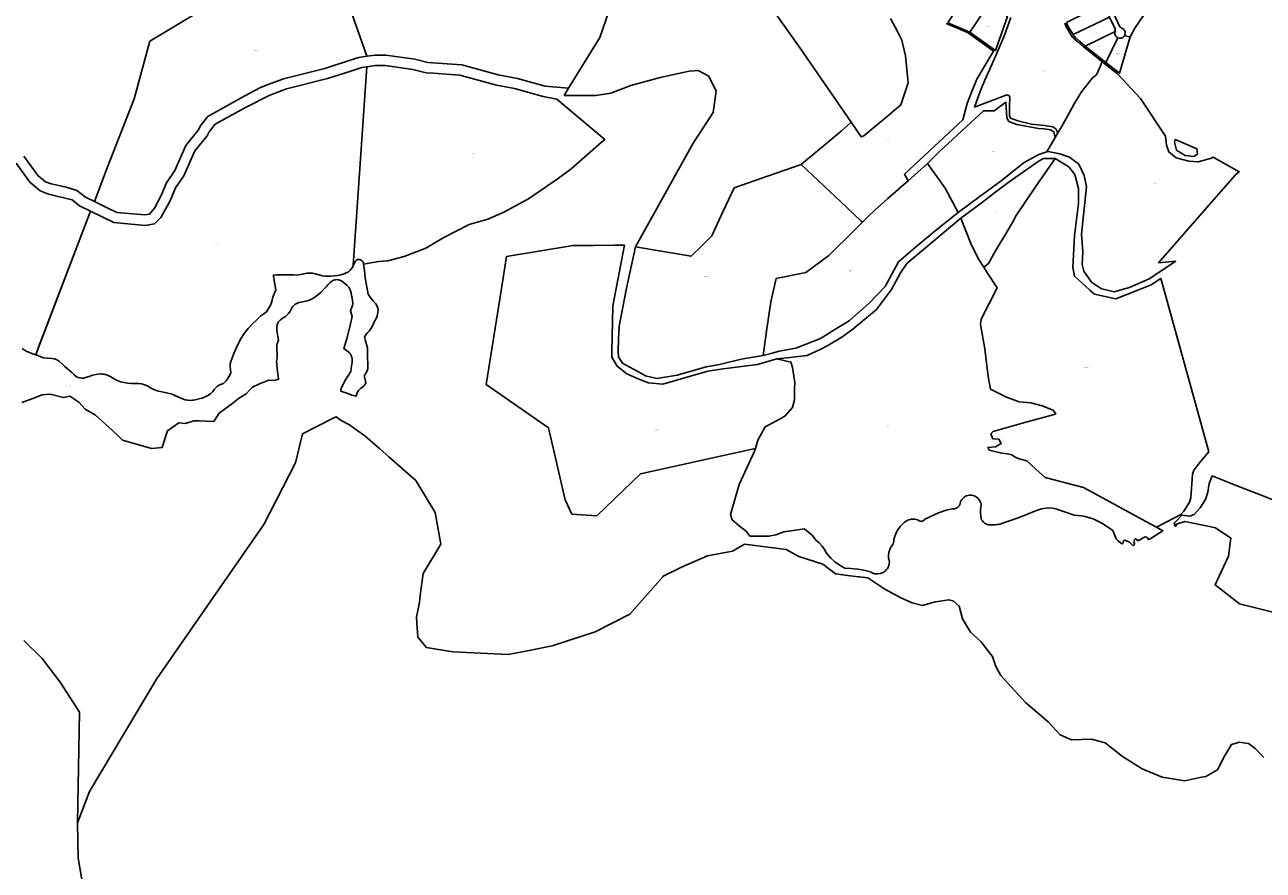
# Model space of a CAD drawing. Units: metres. Extents: x 462997 to 500160, y 9960150 to 9996225.
# Drawn here: x 486163 to 487583, y 9972546 to 9973516 of the extents above; entities that cross this region are included whole.
import ezdxf
from ezdxf.enums import TextEntityAlignment as Align

# ---------------------------------------------------------------- set-up
doc = ezdxf.new("R2010")
doc.units = ezdxf.units.M
doc.header["$MEASUREMENT"] = 0
doc.layers.add('CLAVE_ELOY_ALFARO', color=7, linetype='Continuous')
doc.layers.add('LOTE_ELOY_ALFARO', color=5, linetype='Continuous')
doc.styles.add('Arial', font='arial.ttf')

msp = doc.modelspace()

# ---------------------------------------------------------------- linework, layer by layer
at = {"layer": 'LOTE_ELOY_ALFARO'}
for points in [[(486496.3831, 9973610.9447), (486306.5847, 9973496.7853), (486288.4949, 9973430.7055), (486257.4251, 9973351.5859), (486243.2153, 9973312.8861), (486232.7653, 9973317.9761), (486222.8853, 9973325.7361), (486210.6555, 9973329.4261), (486193.2357, 9973333.1761), (486186.9957, 9973335.5161), (486178.1559, 9973342.9561), (486162.1259, 9973364.8959)], [(486509.7431, 9973609.4547), (486555.4299, 9973479.5653), (486545.9901, 9973478.2353), (486537.1401, 9973475.3153), (486507.1503, 9973465.4153), (486459.8207, 9973453.5553), (486439.0509, 9973445.9655), (486432.5309, 9973443.3755), (486411.1411, 9973431.9055), (486373.0315, 9973410.4257), (486364.3415, 9973399.2157), (486362.3415, 9973395.0557), (486347.8217, 9973377.3257), (486335.0917, 9973348.5159), (486325.4619, 9973334.3459), (486319.0519, 9973318.9761), (486311.9719, 9973305.3961), (486306.0721, 9973298.3861), (486300.8421, 9973297.6161), (486268.6523, 9973300.4761), (486255.1625, 9973307.0561), (486243.2153, 9973312.8861), (486257.4251, 9973351.5859), (486288.4949, 9973430.7055), (486306.5847, 9973496.7853), (486496.3831, 9973610.9447)], [(486832.5787, 9973530.7604), (486822.2357, 9973501.2049), (486786.6065, 9973442.9061), (486759.7985, 9973445.2853), (486727.8787, 9973453.9953), (486706.0289, 9973458.0653), (486664.1793, 9973469.6751), (486625.2197, 9973472.5151), (486610.3899, 9973476.3151), (486577.1301, 9973480.8051), (486564.6503, 9973480.8651), (486555.4299, 9973479.5653), (486509.7431, 9973609.4547)], [(486986.3499, 9973581.8747), (487052.0551, 9973488.9089), (487110.4878, 9973404.0901), (487110.03, 9973403.6738), (487099.1161, 9973393.7453), (487076.0961, 9973374.5903), (487053.4319, 9973355.7314), (487053.0763, 9973355.4355), (487014.6905, 9973342.1455), (486976.3059, 9973328.8557), (486969.9109, 9973315.0483), (486963.5159, 9973301.2409), (486950.7261, 9973273.6259), (486938.8961, 9973261.8911), (486927.0677, 9973250.1561), (486895.1247, 9973255.6323), (486863.1815, 9973261.1083), (486929.4909, 9973379.7669), (486952.4915, 9973415.0701), (486955.7009, 9973439.4081), (486947.4099, 9973456.7923), (486935.1073, 9973463.2111), (486924.6997, 9973462.3189), (486891.5359, 9973455.2315), (486857.8373, 9973446.0045), (486835.1041, 9973437.1787), (486817.7199, 9973434.6379), (486781.5541, 9973434.6393), (486786.6065, 9973442.9061), (486822.2357, 9973501.2049), (486832.5787, 9973530.7604)], [(487155.8055, 9973522.6601), (487163.4969, 9973507.8735), (487168.6869, 9973497.8959), (487172.9807, 9973480.1215), (487175.9763, 9973448.9665), (487167.6883, 9973423.7029), (487152.3105, 9973410.9213), (487125.1535, 9973388.3493), (487122.1539, 9973387.1555), (487110.4878, 9973404.0901), (487052.0551, 9973488.9089), (486986.3499, 9973581.8747)], [(487219.3139, 9973517.0157), (487232.393, 9973511.6), (487244.5133, 9973506.5813), (487258.9398, 9973496.1642), (487259.7915, 9973495.5492), (487273.8301, 9973485.4121), (487264.2143, 9973469.3523), (487254.5987, 9973453.2925), (487249.0489, 9973439.2513), (487243.4995, 9973425.2103), (487238.6853, 9973406.6225), (487205.7891, 9973376.1333), (487171.5755, 9973344.4233), (487173.9953, 9973340.2047), (487175.9037, 9973336.8777), (487168.3763, 9973330.2384), (487167.9113, 9973329.8283), (487152.7405, 9973316.4471), (487137.5697, 9973303.0661), (487130.5583, 9973296.1315), (487123.5469, 9973289.1971), (487122.1195, 9973290.5387), (487105.0567, 9973306.5765), (487079.0661, 9973331.0067), (487053.0763, 9973355.4355), (487053.4319, 9973355.7314), (487076.0961, 9973374.5903), (487099.1161, 9973393.7453), (487110.03, 9973403.6738), (487110.4878, 9973404.0901), (487122.1539, 9973387.1555), (487125.1535, 9973388.3493), (487152.3105, 9973410.9213), (487167.6883, 9973423.7029), (487175.9763, 9973448.9665), (487172.9807, 9973480.1215), (487168.6869, 9973497.8959), (487163.4969, 9973507.8735), (487155.8055, 9973522.6601)], [(487355.4453, 9973517.4439), (487357.0031, 9973513.2011), (487362.7973, 9973503.7123), (487364.1241, 9973501.5397), (487365.4375, 9973500.3885), (487370.4933, 9973495.9565), (487376.8625, 9973490.3737), (487387.451, 9973481.948), (487398.0395, 9973473.5223), (487397.5312, 9973471.8375), (487397.5123, 9973471.7749), (487396.2383, 9973468.6639), (487392.2485, 9973458.9206), (487392.1723, 9973458.7349), (487387.1665, 9973454.7277), (487374.7771, 9973438.7687), (487366.0649, 9973424.8889), (487358.4495, 9973410.9155), (487351.5445, 9973398.8145), (487347.4775, 9973391.7539), (487345.3139, 9973396.2051), (487341.8439, 9973398.6051), (487332.0341, 9973400.0451), (487324.6191, 9973400.8251), (487317.2041, 9973401.6051), (487301.4643, 9973405.4751), (487293.2645, 9973408.5051), (487291.9345, 9973411.1651), (487292.2395, 9973421.8701), (487292.5445, 9973432.5751), (487291.3345, 9973434.3951), (487288.9245, 9973435.1251), (487252.1271, 9973421.2737), (487258.8109, 9973440.1875), (487263.9593, 9973452.0221), (487269.1077, 9973463.8567), (487277.7667, 9973483.7613), (487286.4259, 9973503.6659), (487293.7501, 9973524.0565)], [(486153.1743, 9973356.8859), (486168.9541, 9973335.2161), (486180.8339, 9973325.1161), (486190.1537, 9973321.5661), (486217.3535, 9973314.8761), (486225.9735, 9973307.9961), (486238.4313, 9973301.9371), (486179.0332, 9973146.0117), (486177.7437, 9973142.6265), (486177.2811, 9973141.412), (486175.7471, 9973137.3851), (486171.3895, 9973138.8647), (486164.6957, 9973141.4693), (486160.2541, 9973144.3483)], [(486160.2541, 9973144.3483), (486164.6957, 9973141.4693), (486171.3895, 9973138.8647), (486175.7471, 9973137.3851), (486178.1909, 9973136.5553), (486181.3837, 9973135.0135), (486184.6947, 9973133.7449), (486189.3461, 9973133.2835), (486194.0191, 9973133.1723), (486197.0141, 9973132.6119), (486198.3821, 9973132.1058), (486199.8717, 9973131.5547), (486202.5103, 9973130.0309), (486205.9657, 9973126.9791), (486208.1946, 9973124.6768), (486209.1723, 9973123.6669), (486217.3019, 9973116.5051), (486219.6861, 9973114.1377), (486222.3611, 9973112.1045), (486224.3569, 9973111.2869), (486226.4503, 9973110.7673), (486228.5967, 9973110.5565), (486230.7511, 9973110.6593), (486232.8679, 9973111.0731), (486236.7715, 9973112.3747), (486240.5981, 9973113.8873), (486244.9687, 9973114.8311), (486249.4189, 9973115.2667), (486251.1097, 9973115.2369), (486253.8895, 9973115.1879), (486257.9645, 9973113.7987), (486261.8767, 9973112.0015), (486265.5855, 9973109.8151), (486269.1653, 9973107.9009), (486272.9125, 9973106.3399), (486277.1063, 9973105.4149), (486281.3575, 9973104.8049), (486285.6421, 9973104.5137), (486289.9367, 9973104.5425), (486293.5165, 9973104.4449), (486297.06, 9973103.9287), (486300.5187, 9973103.0001), (486303.8447, 9973101.6731), (486305.0896, 9973100.8743), (486307.2154, 9973099.5102), (486307.7313, 9973099.1791), (486311.2679, 9973097.4505), (486314.9723, 9973096.1187), (486316.5565, 9973095.7384), (486318.8001, 9973095.1999), (486325.4923, 9973093.8159), (486332.0705, 9973091.9637), (486335.7959, 9973090.3127), (486343.8495, 9973086.7435), (486347.0595, 9973085.7635), (486350.3649, 9973085.1837), (486353.7167, 9973085.0127), (486355.2791, 9973085.1629), (486356.8619, 9973085.3151), (486359.9709, 9973085.8791), (486363.0219, 9973086.7009), (486366.5325, 9973087.5939), (486369.9093, 9973088.9049), (486373.1027, 9973090.6147), (486376.0659, 9973092.6985), (486378.7553, 9973095.1251), (486380.3683, 9973097.4011), (486381.17, 9973098.3373), (486382.1827, 9973099.5201), (486384.1831, 9973101.4643), (486384.5012, 9973101.6238), (486385.3534, 9973102.051), (486387.4781, 9973103.1159), (486388.6066, 9973103.5419), (486390.9263, 9973104.4177), (486393.5413, 9973107.0945), (486395.8311, 9973110.0541), (486396.0889, 9973110.4809), (486397.2245, 9973112.3611), (486397.7657, 9973113.2571), (486399.3193, 9973116.6613), (486398.9921, 9973120.2087), (486398.5191, 9973123.7395), (486398.7523, 9973126.7545), (486399.3729, 9973129.7143), (486400.3703, 9973132.5693), (486402.8855, 9973138.7761), (486405.6417, 9973144.8799), (486408.2691, 9973150.6783), (486411.2577, 9973156.2991), (486414.5953, 9973161.7199), (486419.0975, 9973167.2463), (486423.9079, 9973172.5069), (486429.0107, 9973177.4841), (486431.3633, 9973179.8091), (486433.8639, 9973181.9745), (486437.0927, 9973184.1869), (486440.1641, 9973186.6133), (486442.6443, 9973190.1985), (486444.6767, 9973194.0551), (486446.2325, 9973198.1275), (486446.4426, 9973198.9687), (486446.4648, 9973199.0578), (486447.2887, 9973202.3571), (486448.9633, 9973207.0699), (486450.8087, 9973211.7183), (486449.5663, 9973219.9638), (486449.5471, 9973220.0911), (486448.1912, 9973227.6794), (486448.0577, 9973228.4265), (486449.563, 9973228.5894), (486451.9399, 9973228.8467), (486455.1268, 9973229.0669), (486455.8351, 9973229.1159), (486471.3874, 9973228.8059), (486474.4465, 9973228.7449), (486476.8079, 9973228.9445), (486479.1493, 9973229.3095), (486482.9441, 9973230.2357), (486486.7817, 9973230.9651), (486486.8899, 9973230.9663), (486489.8607, 9973230.9997), (486492.9231, 9973230.6789), (486495.9283, 9973230.0075), (486504.5613, 9973227.8937), (486507.4613, 9973227.4787), (486510.3859, 9973227.3087), (486514.1331, 9973227.4459), (486517.8661, 9973227.7981), (486521.7029, 9973228.1995), (486525.4927, 9973228.9199), (486529.2093, 9973229.9543), (486531.7375, 9973231.0945), (486534.0849, 9973232.5713), (486536.2073, 9973234.3563), (486538.0845, 9973236.5967), (486539.6443, 9973239.0685), (486539.7005, 9973239.1917), (486540.1223, 9973240.1153), (486540.8583, 9973241.7273), (486541.2193, 9973242.7969), (486541.7181, 9973243.8099), (486542.3457, 9973244.7485), (486542.987, 9973245.4773), (486543.0915, 9973245.5961), (486543.4038, 9973245.7804), (486543.8607, 9973246.0501), (486544.6949, 9973246.3687), (486545.5709, 9973246.5431), (486545.7663, 9973246.5486), (486546.4637, 9973246.5681), (486547.3481, 9973246.4431), (486548.1989, 9973246.1717), (486549.1863, 9973245.4851), (486550.0439, 9973244.6423), (486550.7475, 9973243.6673), (486551.2771, 9973242.5877), (486551.4835, 9973241.1655), (486552.5195, 9973234.0207), (486553.4817, 9973225.4177), (486556.7561, 9973206.9179), (486559.2687, 9973203.1625), (486562.0487, 9973199.6005), (486565.0813, 9973196.2511), (486566.2829, 9973194.6067), (486567.2337, 9973192.8057), (486567.9139, 9973190.8861), (486568.3091, 9973188.8883), (486567.9427, 9973185.2027), (486567.1933, 9973182.1711), (486567.0539, 9973181.6073), (486565.6609, 9973178.1757), (486563.7921, 9973174.9781), (486562.1165, 9973171.2275), (486560.1041, 9973167.6463), (486557.7717, 9973164.2649), (486555.8974, 9973162.4264), (486555.7599, 9973162.2915), (486554.0315, 9973160.0657), (486552.6179, 9973157.6279), (486553.4779, 9973154.4765), (486555.9777, 9973145.3155), (486556.2153, 9973141.8513), (486556.0179, 9973138.3847), (486556.0281, 9973135.4391), (486556.1963, 9973132.4985), (486556.4843, 9973128.1587), (486556.4599, 9973123.8095), (486556.2957, 9973121.9203), (486555.8865, 9973120.0685), (486555.2389, 9973118.2861), (486554.3643, 9973116.6035), (486553.2817, 9973115.1035), (486552.4219, 9973113.4657), (486552.5331, 9973111.7889), (486552.8463, 9973110.1377), (486553.3567, 9973108.5365), (486553.7253, 9973107.4579), (486553.9377, 9973106.3381), (486553.9897, 9973105.1997), (486553.6559, 9973104.1169), (486553.1661, 9973103.0953), (486552.5309, 9973102.1571), (486551.7641, 9973101.3229), (486550.8827, 9973100.6111), (486550.3675, 9973100.2289), (486548.1607, 9973098.5917), (486545.6561, 9973096.3083), (486544.5409, 9973094.2721), (486543.9722, 9973092.7887), (486543.7097, 9973092.1041), (486543.1777, 9973089.8441), (486541.8635, 9973090.162), (486538.1225, 9973091.0669), (486535.2177, 9973092.1389), (486532.3575, 9973093.1943), (486527.8787, 9973094.6719), (486525.6061, 9973095.4217), (486525.8203, 9973098.5299), (486529.9799, 9973107.4607), (486536.9007, 9973118.2565), (486537.441, 9973122.0319), (486538.3945, 9973128.6945), (486538.5397, 9973131.0775), (486538.2973, 9973133.4527), (486537.8586, 9973135.0745), (486537.6739, 9973135.7573), (486536.9915, 9973137.2607), (486536.0769, 9973138.6353), (486534.9535, 9973139.8453), (486532.0457, 9973142.2543), (486528.9115, 9973144.3605), (486532.7763, 9973157.0887), (486536.6453, 9973172.8705), (486538.5675, 9973181.2447), (486536.5393, 9973187.7555), (486537.5175, 9973190.8385), (486538.8269, 9973193.7961), (486539.1067, 9973196.5503), (486539.0329, 9973199.3175), (486538.6063, 9973202.0527), (486537.8341, 9973204.7111), (486537.2743, 9973208.2011), (486536.2095, 9973211.5715), (486534.6625, 9973214.7499), (486532.6693, 9973216.8119), (486530.4471, 9973218.6247), (486528.0179, 9973220.6573), (486525.3643, 9973222.3869), (486524.0549, 9973222.9219), (486522.6837, 9973223.2693), (486521.2775, 9973223.4221), (486519.8639, 9973223.3771), (486518.4935, 9973223.1049), (486517.1703, 9973222.6563), (486515.9169, 9973222.0393), (486513.3407, 9973220.1531), (486510.9835, 9973217.9995), (486508.8731, 9973215.6035), (486506.5139, 9973213.0081), (486502.8249, 9973209.1239), (486498.7925, 9973205.5971), (486494.4515, 9973202.4583), (486492.0201, 9973201.1267), (486489.4731, 9973200.0327), (486486.8333, 9973199.1863), (486479.6339, 9973197.7083), (486477.3777, 9973197.0485), (486475.1985, 9973196.1671), (486473.2577, 9973195.1423), (486471.5055, 9973193.8205), (486469.9867, 9973192.2359), (486468.3507, 9973189.4575), (486466.8923, 9973186.5821), (486465.3981, 9973184.4549), (486463.6267, 9973182.5521), (486461.6119, 9973180.9095), (486458.7415, 9973179.1413), (486456.0947, 9973177.0533), (486453.7071, 9973174.6733), (486452.6539, 9973171.7809), (486452.0819, 9973168.7563), (486452.0057, 9973165.6791), (486452.4273, 9973162.6297), (486453.9641, 9973153.9491), (486452.1213, 9973148.9893), (486452.2215, 9973143.4649), (486452.6701, 9973138.5991), (486452.4425, 9973133.0339), (486451.6301, 9973129.9325), (486452.3943, 9973121.6413), (486454.0639, 9973109.1981), (486449.3967, 9973107.8519), (486442.6285, 9973108.1843), (486441.9139, 9973107.6317), (486432.2599, 9973104.0433), (486424.0285, 9973100.0347), (486421.1609, 9973097.0069), (486416.9849, 9973092.6139), (486412.1123, 9973089.3851), (486408.3231, 9973087.3121), (486401.7853, 9973081.7109), (486385.8621, 9973070.4929), (486380.0121, 9973060.8547), (486362.7643, 9973061.4839), (486356.9043, 9973061.6977), (486347.5549, 9973058.5669), (486339.8279, 9973059.3421), (486326.6165, 9973050.0935), (486326.5648, 9973049.9255), (486324.4797, 9973043.1512), (486320.7831, 9973031.1411), (486308.5235, 9973029.7663), (486275.2761, 9973039.5669), (486271.0587, 9973043.4368), (486263.5545, 9973050.3227), (486244.1057, 9973068.1689), (486232.3011, 9973074.9445), (486224.9711, 9973083.1089), (486214.9351, 9973089.7739), (486207.5491, 9973088.2783), (486192.1689, 9973092.1397), (486183.1815, 9973091.5233), (486172.4527, 9973087.2753), (486159.8343, 9973082.7217)], [(486242.1693, 9972456.0001), (486224.3151, 9972559.9711), (486223.3901, 9972600.6831), (486237.2707, 9972636.7593), (486314.1411, 9972765.2643), (486437.1501, 9972942.5651), (486473.3691, 9973013.3441), (486481.6081, 9973046.7601), (486518.0602, 9973065.2736), (486520.0951, 9973066.3071), (486525.8991, 9973061.9781), (486535.3461, 9973057.0791), (486538.6532, 9973054.6717), (486552.8731, 9973044.3201), (486570.0095, 9973029.4365), (486580.4171, 9973020.3971), (486611.3741, 9972993.0561), (486633.6821, 9972956.6011), (486640.0561, 9972920.1471), (486620.0241, 9972886.4261), (486616.5336, 9972861.2682), (486615.4721, 9972853.6171), (486614.3653, 9972847.7956), (486612.2381, 9972836.6071), (486612.6333, 9972830.1453), (486613.6571, 9972813.4051), (486623.5911, 9972801.5671), (486653.8681, 9972796.8321), (486717.2591, 9972793.5171), (486741.3083, 9972798.2416), (486767.8771, 9972803.4611), (486817.0761, 9972819.5601), (486856.8141, 9972839.9211), (486894.6691, 9972882.7762), (486895.1681, 9972883.3411), (486912.3242, 9972892.0473), (486915.9525, 9972893.8885), (486945.7511, 9972906.6803), (486974.5391, 9972912.0481), (486988.0851, 9972920.1251), (487036.0215, 9972914.0323), (487046.1651, 9972908.4727), (487050.7405, 9972905.9649), (487078.1569, 9972897.1371), (487092.5361, 9972886.1981), (487093.1101, 9972886.1223), (487106.1654, 9972884.3981), (487118.9701, 9972882.707), (487120.1443, 9972882.5519), (487129.7047, 9972881.4955), (487149.2055, 9972868.4107), (487167.5275, 9972858.7851), (487180.5131, 9972853.0311), (487192.4051, 9972849.9651), (487206.9991, 9972854.1141), (487212.7651, 9972854.8351), (487222.4071, 9972856.4771), (487227.2532, 9972855.0319), (487228.0667, 9972854.7893), (487234.2813, 9972848.9977), (487238.1741, 9972834.6241), (487247.5311, 9972819.3631), (487259.6601, 9972808.2631), (487270.7528, 9972793.5593), (487272.4821, 9972791.2671), (487276.2941, 9972779.8201), (487282.3311, 9972769.6901), (487310.3401, 9972738.6511), (487336.3491, 9972716.6231), (487350.1401, 9972701.6871), (487362.9991, 9972695.7591), (487386.1801, 9972696.4371), (487401.5771, 9972692.3721), (487421.7121, 9972676.6221), (487444.0461, 9972662.3961), (487467.0761, 9972652.9881), (487493.2721, 9972648.9171), (487510.3348, 9972652.51), (487517.0635, 9972653.9269), (487530.3701, 9972661.2941), (487532.3601, 9972665.1448), (487538.4791, 9972676.9851), (487546.5381, 9972690.3021), (487550.8829, 9972691.773), (487555.2371, 9972693.2471), (487565.5177, 9972691.5518), (487566.1101, 9972691.4541), (487573.8175, 9972685.8805), (487583.5662, 9972675.6277)], [(487650.5065, 9972828.0087), (487565.0709, 9972849.5117), (487564.8338, 9972849.5714), (487555.6465, 9972851.8837), (487527.7701, 9972873.4909), (487532.09, 9972882.8614), (487542.9781, 9972906.4791), (487545.9257, 9972927.0845), (487528.3469, 9972938.9259), (487519.4879, 9972940.6819), (487492.9969, 9972946.1617), (487484.5092, 9972943.4837), (487483.5395, 9972943.1777), (487482.2285, 9972940.5537), (487480.7091, 9972944.1107), (487483.049, 9972946.5663), (487489.5203, 9972953.3577), (487498.8283, 9972952.3645), (487503.7525, 9972954.2049), (487510.5377, 9972961.9527), (487516.6755, 9972971.4231), (487519.5745, 9972979.7009), (487521.1045, 9972989.7183), (487524.5491, 9972998.4361), (487550.1855, 9972988.3065), (487575.8219, 9972978.1771), (487575.8671, 9972978.1591), (487601.4809, 9972968.0385)], [(486162.0891, 9972809.7703), (486182.9689, 9972788.8867), (486203.8571, 9972761.8791), (486225.9667, 9972727.4865), (486223.3901, 9972600.6831), (486224.3151, 9972559.9711), (486242.1693, 9972456.0001)]]:
    msp.add_lwpolyline(points, dxfattribs=at)
for points in [[(487221.4564, 9973517.6888), (487244.5641, 9973554.3833), (487267.8226, 9973538.943), (487246.6558, 9973507.2544)], [(487411.2485, 9973529.0084), (487432.1484, 9973542.3067), (487435.1103, 9973544.1913), (487446.5243, 9973527.4217), (487435.7194, 9973511.7775), (487430.59, 9973501.7507), (487423.8729, 9973503.0805), (487424.4326, 9973504.1379), (487424.7659, 9973505.8987), (487424.525, 9973507.8186), (487423.6548, 9973509.6056), (487422.2919, 9973510.9791), (487420.7002, 9973511.8025), (487418.7206, 9973513.2339)], [(487246.6558, 9973507.2544), (487267.8226, 9973538.943), (487289.6139, 9973525.1387), (487275.9725, 9973486.0852)], [(487357.5878, 9973518.1171), (487399.674, 9973539.4278), (487406.8658, 9973524.2449), (487364.9398, 9973504.3855), (487359.1456, 9973513.8743)], [(487364.9398, 9973504.3855), (487406.8658, 9973524.2449), (487413.0617, 9973511.1645), (487413.1458, 9973508.2115), (487413.0642, 9973507.8207), (487379.0049, 9973491.0468), (487372.6358, 9973496.6297), (487367.5799, 9973501.0616), (487366.2667, 9973502.2127)], [(487379.0049, 9973491.0468), (487413.0642, 9973507.8207), (487412.7794, 9973506.4572), (487412.9841, 9973504.5332), (487413.8205, 9973502.73), (487415.1572, 9973501.3311), (487416.4085, 9973500.6536), (487402.3652, 9973472.458)], [(487402.3652, 9973472.458), (487416.4085, 9973500.6536), (487416.7331, 9973500.4778), (487418.4907, 9973500.128), (487420.4128, 9973500.3508), (487422.2079, 9973501.2041), (487423.5942, 9973502.554), (487423.8729, 9973503.0805), (487430.59, 9973501.7507), (487418.015, 9973460.0047)], [(487472.0287, 9973377.5771), (487474.8369, 9973369.8211), (487483.1279, 9973363.0011), (487497.5033, 9973359.1899), (487508.3183, 9973358.5715), (487523.5629, 9973362.5833), (487525.5565, 9973363.7379), (487555.4673, 9973347.1249), (487551.3441, 9973343.7045), (487523.7133, 9973312.1857), (487462.9621, 9973242.8857), (487482.6431, 9973244.7717), (487452.0927, 9973224.2727), (487429.8219, 9973214.2825), (487421.3439, 9973212.0281), (487411.9695, 9973209.5353), (487397.9285, 9973212.8115), (487396.4122, 9973213.8111), (487385.9601, 9973220.7013), (487377.2681, 9973233.0039), (487375.5297, 9973240.6931), (487375.9977, 9973255.2691), (487374.6389, 9973275.7231), (487380.2769, 9973329.7539), (487377.6023, 9973342.8589), (487371.5847, 9973355.6963), (487361.0205, 9973363.9873), (487349.7127, 9973367.8453), (487336.4151, 9973370.2723), (487334.8347, 9973369.7983), (487344.3169, 9973386.2651), (487347.4775, 9973391.7539), (487351.5445, 9973398.8145), (487358.4495, 9973410.9155), (487366.0649, 9973424.8889), (487374.7771, 9973438.7687), (487387.1665, 9973454.7277), (487392.1723, 9973458.7349), (487392.2485, 9973458.9206), (487396.2383, 9973468.6639), (487397.5123, 9973471.7749), (487397.5312, 9973471.8375), (487398.0395, 9973473.5223), (487398.071, 9973473.4972), (487398.174, 9973473.4153), (487400.2227, 9973471.7849), (487415.8725, 9973459.3315), (487442.4317, 9973431.0349), (487471.0861, 9973388.0181)], [(486555.1709, 9973467.5235), (486539.6685, 9973240.1966), (486539.7005, 9973239.1917), (486539.6443, 9973239.0685), (486538.0845, 9973236.5967), (486536.2073, 9973234.3563), (486534.0849, 9973232.5713), (486531.7375, 9973231.0945), (486529.2093, 9973229.9543), (486525.4927, 9973228.9199), (486521.7029, 9973228.1995), (486517.8661, 9973227.7981), (486514.1331, 9973227.4459), (486510.3859, 9973227.3087), (486507.4613, 9973227.4787), (486504.5613, 9973227.8937), (486495.9283, 9973230.0075), (486492.9231, 9973230.6789), (486489.8607, 9973230.9997), (486486.7817, 9973230.9651), (486482.9441, 9973230.2357), (486479.1493, 9973229.3095), (486476.8079, 9973228.9445), (486474.4465, 9973228.7449), (486455.8351, 9973229.1159), (486451.9399, 9973228.8467), (486449.563, 9973228.5894), (486448.0577, 9973228.4265), (486448.1912, 9973227.6794), (486449.5471, 9973220.0911), (486450.8087, 9973211.7183), (486448.9633, 9973207.0699), (486447.2887, 9973202.3571), (486446.2325, 9973198.1275), (486444.6767, 9973194.0551), (486442.6443, 9973190.1985), (486440.1641, 9973186.6133), (486437.0927, 9973184.1869), (486433.8639, 9973181.9745), (486431.3633, 9973179.8091), (486429.0107, 9973177.4841), (486423.9079, 9973172.5069), (486419.0975, 9973167.2463), (486414.5953, 9973161.7199), (486411.2577, 9973156.2991), (486408.2691, 9973150.6783), (486405.6417, 9973144.8799), (486402.8855, 9973138.7761), (486400.3703, 9973132.5693), (486399.3729, 9973129.7143), (486398.7523, 9973126.7545), (486398.5191, 9973123.7395), (486398.9921, 9973120.2087), (486399.3193, 9973116.6613), (486397.7657, 9973113.2571), (486395.8311, 9973110.0541), (486393.5413, 9973107.0945), (486390.9263, 9973104.4177), (486387.4781, 9973103.1159), (486384.1831, 9973101.4643), (486382.1827, 9973099.5201), (486380.3683, 9973097.4011), (486378.7553, 9973095.1251), (486376.0659, 9973092.6985), (486373.1027, 9973090.6147), (486369.9093, 9973088.9049), (486366.5325, 9973087.5939), (486363.0219, 9973086.7009), (486359.9709, 9973085.8791), (486356.8619, 9973085.3151), (486355.2791, 9973085.1629), (486353.7167, 9973085.0127), (486350.3649, 9973085.1837), (486347.0595, 9973085.7635), (486343.8495, 9973086.7435), (486332.0705, 9973091.9637), (486325.4923, 9973093.8159), (486318.8001, 9973095.1999), (486314.9723, 9973096.1187), (486311.2679, 9973097.4505), (486307.7313, 9973099.1791), (486303.8447, 9973101.6731), (486300.5187, 9973103.0001), (486297.0601, 9973103.9283), (486293.5165, 9973104.4449), (486289.9367, 9973104.5425), (486285.6421, 9973104.5137), (486281.3575, 9973104.8049), (486277.1063, 9973105.4149), (486272.9125, 9973106.3399), (486269.1653, 9973107.9009), (486265.5855, 9973109.8151), (486261.8767, 9973112.0015), (486257.9645, 9973113.7987), (486253.8895, 9973115.1879), (486249.4189, 9973115.2667), (486244.9687, 9973114.8311), (486240.5981, 9973113.8873), (486236.7715, 9973112.3747), (486232.8679, 9973111.0731), (486230.7511, 9973110.6593), (486228.5967, 9973110.5565), (486226.4503, 9973110.7673), (486224.3569, 9973111.2869), (486222.3611, 9973112.1045), (486219.6861, 9973114.1377), (486217.3019, 9973116.5051), (486209.1723, 9973123.6669), (486205.9657, 9973126.9791), (486202.5103, 9973130.0309), (486199.8717, 9973131.5547), (486197.0141, 9973132.6119), (486194.0191, 9973133.1723), (486189.3461, 9973133.2835), (486184.6947, 9973133.7449), (486181.3837, 9973135.0135), (486178.1909, 9973136.5553), (486175.7471, 9973137.3851), (486177.7437, 9973142.6265), (486238.4313, 9973301.9371), (486253.3925, 9973294.6561), (486265.2123, 9973288.9163), (486301.0521, 9973285.5761), (486311.7519, 9973287.4161), (486319.0119, 9973294.5561), (486329.9119, 9973313.9361), (486336.1017, 9973328.8259), (486345.3917, 9973342.3959), (486357.9617, 9973370.9257), (486372.3615, 9973388.3457), (486374.5515, 9973392.8957), (486381.2315, 9973401.5057), (486416.7711, 9973421.3555), (486443.1909, 9973434.7355), (486462.9907, 9973442.0055), (486510.2603, 9973453.8553), (486536.8701, 9973462.6153), (486549.4099, 9973466.7353)], [(486551.4835, 9973241.1655), (486551.2771, 9973242.5877), (486551.1741, 9973242.7976), (486550.9326, 9973243.29), (486550.7475, 9973243.6673), (486550.6715, 9973243.7726), (486550.4102, 9973244.1347), (486550.0439, 9973244.6423), (486549.8837, 9973244.7997), (486549.4346, 9973245.2411), (486549.1863, 9973245.4851), (486549.1151, 9973245.5346), (486548.6797, 9973245.8374), (486548.1989, 9973246.1717), (486547.9427, 9973246.2534), (486547.4807, 9973246.4008), (486547.3481, 9973246.4431), (486547.2804, 9973246.4527), (486546.9982, 9973246.4926), (486546.4637, 9973246.5681), (486545.9634, 9973246.5541), (486545.5709, 9973246.5431), (486545.3927, 9973246.5076), (486544.6949, 9973246.3687), (486544.4213, 9973246.2642), (486543.8607, 9973246.0501), (486543.5987, 9973245.8954), (486543.0915, 9973245.5961), (486542.9635, 9973245.4506), (486542.6889, 9973245.1385), (486542.3457, 9973244.7485), (486542.0657, 9973244.3297), (486541.7181, 9973243.8099), (486541.6106, 9973243.5917), (486541.2193, 9973242.7969), (486540.993, 9973242.1265), (486540.8009, 9973241.6017), (486540.1223, 9973240.1153), (486539.7005, 9973239.1917), (486539.6685, 9973240.1966), (486555.1709, 9973467.5235), (486565.1203, 9973468.8753), (486576.1901, 9973468.8353), (486607.8299, 9973464.5453), (486623.4097, 9973460.6353), (486631.8197, 9973460.0253), (486661.9793, 9973457.8553), (486703.8989, 9973446.2353), (486724.6987, 9973442.4153), (486757.4885, 9973433.5053), (486773.2245, 9973430.2093), (486828.1153, 9973384.2745), (486823.8555, 9973380.5355), (486789.6089, 9973350.4757), (486773.6691, 9973338.7257), (486740.7663, 9973316.0959), (486712.4265, 9973300.6759), (486693.8699, 9973292.9559), (486672.4169, 9973286.5659), (486643.4603, 9973271.7861), (486622.9173, 9973259.5161), (486598.0507, 9973250.0761), (486579.3509, 9973244.8663), (486568.4677, 9973244.0763)], [(487257.0888, 9973317.9189), (487233.0657, 9973300.3167), (487218.2657, 9973328.2165), (487214.4333, 9973333.65), (487198.2529, 9973356.5905), (487204.9629, 9973363.5537), (487211.6729, 9973370.5169), (487236.9673, 9973393.8141), (487262.2615, 9973417.1115), (487274.3481, 9973417.1115), (487287.9165, 9973426.8597), (487288.5645, 9973414.5951), (487289.1745, 9973409.0451), (487291.2645, 9973404.7251), (487300.3643, 9973401.2751), (487325.1941, 9973396.8351), (487331.8241, 9973396.4851), (487339.0739, 9973395.2151), (487343.0539, 9973392.9451), (487344.3169, 9973386.2651), (487334.8347, 9973369.7983), (487325.7171, 9973367.0631), (487308.9843, 9973357.8453), (487282.4895, 9973336.5305)], [(487506.3339, 9973366.6147), (487503.2413, 9973364.7053), (487493.4915, 9973365.8763), (487483.7297, 9973372.0275), (487481.2417, 9973381.1639), (487482.1813, 9973384.0317), (487494.6147, 9973378.7567), (487507.0479, 9973373.4817), (487507.4681, 9973367.3149)], [(487267.9561, 9973241.8659), (487262.5511, 9973237.8455), (487256.2341, 9973247.7449), (487247.7245, 9973264.8327), (487236.1449, 9973293.7659), (487257.9187, 9973310.0963), (487261.0042, 9973312.4104), (487274.8215, 9973322.7733), (487291.7243, 9973335.4505), (487326.0515, 9973359.7081), (487331.1991, 9973362.3407), (487344.3717, 9973362.3407), (487322.0693, 9973329.7357), (487299.7669, 9973297.1305), (487295.4179, 9973288.9121), (487290.4563, 9973280.4795), (487285.4947, 9973272.0467), (487282.9524, 9973267.8582), (487276.1387, 9973256.6325)], [(487389.4201, 9973206.6809), (487414.1091, 9973201.3781), (487439.1056, 9973211.4416), (487454.4001, 9973217.5991), (487465.5431, 9973224.5961), (487468.8539, 9973212.6601), (487520.6415, 9973025.9567), (487512.0163, 9973015.5669), (487503.3911, 9973005.1769), (487501.8211, 9973000.4069), (487500.1411, 9972973.0869), (487498.5611, 9972968.3169), (487492.0611, 9972957.8171), (487488.4211, 9972954.1471), (487481.221, 9972950.4255), (487460.4369, 9972939.6827), (487444.3171, 9972948.5329), (487420.6053, 9972961.5513), (487377.0383, 9972985.0917), (487333.0153, 9972996.5641), (487322.4123, 9973006.1511), (487311.8093, 9973015.7379), (487303.1701, 9973017.8305), (487298.3987, 9973020.0207), (487294.8007, 9973022.6561), (487289.9075, 9973023.7671), (487283.2925, 9973024.3293), (487268.7331, 9973027.9677), (487267.3587, 9973031.1003), (487276.0193, 9973031.8405), (487282.5395, 9973035.4277), (487279.6743, 9973040.6355), (487273.1651, 9973041.0569), (487270.8743, 9973046.6501), (487273.2253, 9973049.4405), (487308.3165, 9973059.1879), (487343.4077, 9973068.9351), (487345.1397, 9973069.6139), (487342.1725, 9973073.8703), (487329.7097, 9973078.8887), (487316.6577, 9973082.0747), (487303.2799, 9973083.3153), (487288.5737, 9973088.6589), (487270.3085, 9973097.8057), (487267.4703, 9973112.4813), (487263.9613, 9973144.1073), (487258.8115, 9973171.8657), (487259.7651, 9973178.2771), (487268.8031, 9973196.0805), (487277.8413, 9973213.8839), (487267.0377, 9973230.8143), (487262.5511, 9973237.8455), (487267.9561, 9973241.8659), (487276.1387, 9973256.6325), (487282.9524, 9973267.8582), (487285.4947, 9973272.0467), (487290.4563, 9973280.4795), (487295.4179, 9973288.9121), (487299.7669, 9973297.1305), (487322.0693, 9973329.7357), (487344.3717, 9973362.3407), (487360.2851, 9973352.6207), (487367.0025, 9973343.7953), (487371.2065, 9973327.8587), (487371.3403, 9973310.7419), (487366.6599, 9973274.1013), (487364.5825, 9973237.4659), (487366.7707, 9973227.5881), (487379.2112, 9973216.1045), (487384.1549, 9973211.5411)], [(487085.0773, 9973251.0021), (487058.6497, 9973231.7215), (487024.5533, 9973224.5701), (487018.4037, 9973197.8143), (487013.9619, 9973167.1129), (487009.5201, 9973136.4113), (486984.2573, 9973132.2361), (486959.6521, 9973126.2185), (486944.2737, 9973123.5441), (486911.2437, 9973114.0495), (486887.8419, 9973109.9041), (486874.7369, 9973113.1135), (486866.8471, 9973117.6601), (486865.2267, 9973118.4067), (486856.9037, 9973123.0363), (486848.5805, 9973127.6659), (486843.6855, 9973135.0115), (486843.2383, 9973141.4025), (486843.9611, 9973155.6923), (486844.6837, 9973169.9819), (486848.7751, 9973191.8647), (486852.8665, 9973213.7477), (486863.1815, 9973261.1083), (486895.1247, 9973255.6323), (486927.0677, 9973250.1561), (486938.8961, 9973261.8911), (486950.7261, 9973273.6259), (486963.5159, 9973301.2409), (486969.9109, 9973315.0483), (486976.3059, 9973328.8557), (487014.6905, 9973342.1455), (487053.0763, 9973355.4355), (487079.0661, 9973331.0067), (487105.0567, 9973306.5765), (487122.1195, 9973290.5387), (487123.5469, 9973289.1971), (487114.0813, 9973279.8353)], [(487018.7491, 9973138.8311), (487009.5201, 9973136.4113), (487013.9619, 9973167.1129), (487018.4037, 9973197.8143), (487024.5533, 9973224.5701), (487058.6497, 9973231.7215), (487085.0773, 9973251.0021), (487114.0813, 9973279.8353), (487123.5469, 9973289.1971), (487130.5583, 9973296.1315), (487137.5697, 9973303.0661), (487152.7405, 9973316.4471), (487167.9113, 9973329.8283), (487168.3763, 9973330.2384), (487175.9037, 9973336.8777), (487187.0783, 9973346.7341), (487198.2529, 9973356.5905), (487214.4333, 9973333.65), (487218.2657, 9973328.2165), (487233.0657, 9973300.3167), (487208.7059, 9973280.7751), (487183.9669, 9973260.2483), (487164.6479, 9973243.8349), (487149.4659, 9973215.5843), (487131.1457, 9973196.5953), (487108.1449, 9973176.2691), (487091.8305, 9973166.1061), (487075.5161, 9973155.9431), (487046.9513, 9973144.9667), (487027.9781, 9973141.2511)], [(487377.0383, 9972985.0917), (487420.6053, 9972961.5513), (487444.3171, 9972948.5329), (487460.4369, 9972939.6827), (487468.0289, 9972935.5145), (487452.1219, 9972925.5997), (487450.7599, 9972926.1391), (487450.1125, 9972927.2315), (487448.9663, 9972928.3237), (487447.6447, 9972928.5531), (487445.1769, 9972927.5011), (487442.2909, 9972925.3705), (487440.6569, 9972924.8521), (487439.6207, 9972924.3995), (487438.4899, 9972924.3995), (487437.9827, 9972925.4099), (487437.1723, 9972926.1985), (487436.4921, 9972926.1985), (487435.4671, 9972925.3435), (487434.8467, 9972923.0239), (487434.8467, 9972921.6483), (487435.4217, 9972920.3987), (487434.8251, 9972919.1593), (487433.6433, 9972918.4551), (487432.6825, 9972919.4395), (487429.5333, 9972922.4845), (487426.9711, 9972923.5903), (487424.3799, 9972924.6267), (487422.8715, 9972924.1027), (487422.4233, 9972922.5699), (487421.8765, 9972921.0695), (487420.6867, 9972920.5425), (487419.0685, 9972921.9449), (487416.7759, 9972924.1567), (487414.4833, 9972926.3683), (487410.7417, 9972935.6611), (487399.9455, 9972942.9205), (487396.3585, 9972945.0731), (487392.6665, 9972947.0403), (487388.1053, 9972949.0109), (487383.8603, 9972950.4787), (487378.9753, 9972951.7485), (487374.4981, 9972952.6115), (487370.2905, 9972953.1241), (487366.3115, 9972953.2887), (487346.3463, 9972960.4727), (487341.7547, 9972961.3503), (487337.4663, 9972961.6739), (487334.1583, 9972961.5179), (487328.8353, 9972960.7839), (487325.3561, 9972959.6915), (487322.3043, 9972958.4973), (487301.8551, 9972950.2375), (487280.9865, 9972943.1037), (487278.1019, 9972942.5917), (487276.0501, 9972942.3909), (487273.6247, 9972942.2545), (487271.0635, 9972942.3041), (487269.2689, 9972942.3041), (487268.1495, 9972942.4333), (487266.4941, 9972942.8715), (487265.1177, 9972943.4307), (487263.5947, 9972944.2875), (487262.3371, 9972945.2653), (487260.9853, 9972946.7317), (487259.9643, 9972948.2185), (487259.2591, 9972952.3553), (487258.9737, 9972956.4585), (487258.9737, 9972959.6377), (487259.5273, 9972964.7391), (487259.4479, 9972965.6185), (487259.2051, 9972967.0211), (487258.5039, 9972969.0845), (487257.4285, 9972970.9797), (487256.2315, 9972972.4559), (487253.8581, 9972974.4651), (487251.4037, 9972975.6789), (487248.8927, 9972976.2455), (487246.3049, 9972976.3185), (487244.4939, 9972976.0397), (487242.5367, 9972975.4211), (487241.7477, 9972975.0165), (487240.9589, 9972974.6119), (487239.6777, 9972973.6949), (487237.7763, 9972971.8541), (487236.8053, 9972970.3975), (487236.0065, 9972968.8401), (487235.3489, 9972966.3383), (487234.4319, 9972964.2615), (487232.8029, 9972962.4547), (487231.8493, 9972961.8005), (487230.8615, 9972961.2913), (487230.1131, 9972961.0217), (487229.3915, 9972960.8395), (487228.3431, 9972960.6945), (487226.8899, 9972960.7549), (487219.5975, 9972959.0965), (487210.4939, 9972956.1917), (487195.1163, 9972948.8991), (487194.2713, 9972947.7145), (487192.8105, 9972946.7971), (487191.1695, 9972946.3121), (487189.7131, 9972946.4231), (487186.4225, 9972947.9843), (487183.5367, 9972948.7125), (487179.4343, 9972948.6793), (487175.4595, 9972947.6643), (487172.9503, 9972946.1501), (487171.3185, 9972944.8421), (487170.1819, 9972943.6661), (487166.8279, 9972940.3649), (487163.4535, 9972935.5645), (487161.7033, 9972932.1925), (487160.4895, 9972929.0907), (487159.5845, 9972925.7697), (487159.6601, 9972924.4449), (487159.5117, 9972923.2717), (487159.3805, 9972922.6631), (487159.2491, 9972922.0547), (487158.7971, 9972920.7095), (487157.5861, 9972918.7161), (487156.1537, 9972916.8389), (487154.7513, 9972914.2227), (487153.5915, 9972910.5007), (487153.1869, 9972907.6687), (487153.1869, 9972906.0369), (487153.4971, 9972903.6903), (487153.6387, 9972902.7463), (487154.0501, 9972901.1213), (487154.4385, 9972900.1419), (487154.2927, 9972898.0735), (487153.8835, 9972896.0409), (487153.2275, 9972894.2705), (487152.2159, 9972892.4365), (487151.0967, 9972890.9667), (487149.0333, 9972888.8763), (487148.4349, 9972888.5169), (487147.0811, 9972887.7041), (487144.0975, 9972886.4219), (487140.8763, 9972886.0109), (487139.2495, 9972886.0779), (487137.6375, 9972886.3073), (487135.4195, 9972886.9141), (487133.8821, 9972887.6289), (487132.6463, 9972888.3833), (487125.2109, 9972890.2585), (487118.0361, 9972891.5521), (487110.2687, 9972892.3893), (487103.1235, 9972892.6039), (487097.8887, 9972895.5179), (487091.8871, 9972900.0399), (487087.4237, 9972904.0411), (487082.4605, 9972909.6673), (487080.1415, 9972914.0475), (487077.2575, 9972917.9663), (487073.5065, 9972921.9501), (487070.0611, 9972924.6117), (487066.0623, 9972929.9337), (487059.3575, 9972935.9637), (487056.6145, 9972937.7765), (487046.6321, 9972936.3167), (487033.4867, 9972934.2167), (487024.3083, 9972930.9497), (487016.2967, 9972929.3113), (487003.2291, 9972929.3113), (486994.5603, 9972929.3113), (486990.4111, 9972934.8623), (486982.0121, 9972941.3235), (486974.0177, 9972948.0591), (486972.0535, 9972954.0151), (486982.0115, 9972988.7019), (486990.8981, 9973007.6603), (486999.7847, 9973026.6187), (487000.7331, 9973029.8321), (487003.5207, 9973039.2777), (487007.7137, 9973046.8945), (487011.9067, 9973054.5113), (487029.7659, 9973064.3721), (487035.0487, 9973067.2889), (487043.2067, 9973076.9719), (487045.5251, 9973085.7927), (487045.5943, 9973098.2809), (487045.8783, 9973105.4739), (487043.1683, 9973122.8337), (487041.4153, 9973128.8473), (487025.4677, 9973132.6293), (487037.3243, 9973133.9055), (487060.1577, 9973136.3949), (487075.6401, 9973143.7405), (487083.6435, 9973147.7799), (487099.8215, 9973157.6105), (487112.5553, 9973166.4941), (487139.6619, 9973189.1123), (487156.7861, 9973211.9577), (487167.1263, 9973231.1151), (487174.4217, 9973241.8951), (487205.2833, 9973267.8305), (487236.1449, 9973293.7659), (487247.7245, 9973264.8327), (487256.2341, 9973247.7449), (487262.5511, 9973237.8455), (487267.0377, 9973230.8143), (487277.8413, 9973213.8839), (487268.8031, 9973196.0805), (487259.7651, 9973178.2771), (487258.8115, 9973171.8657), (487263.9613, 9973144.1073), (487267.4703, 9973112.4813), (487270.3085, 9973097.8057), (487288.5737, 9973088.6589), (487303.2799, 9973083.3153), (487316.6577, 9973082.0747), (487329.7097, 9973078.8887), (487342.1725, 9973073.8703), (487345.1397, 9973069.6139), (487343.4077, 9973068.9351), (487308.3165, 9973059.1879), (487273.2253, 9973049.4405), (487270.8743, 9973046.6501), (487273.1651, 9973041.0569), (487279.6743, 9973040.6355), (487282.5395, 9973035.4277), (487276.0193, 9973031.8405), (487267.3587, 9973031.1003), (487268.7331, 9973027.9677), (487283.2925, 9973024.3293), (487289.9075, 9973023.7671), (487294.8007, 9973022.6561), (487298.3987, 9973020.0207), (487303.1701, 9973017.8305), (487311.8093, 9973015.7379), (487322.4123, 9973006.1511), (487333.0153, 9972996.5641)], [(486878.1067, 9973105.1067), (486894.6221, 9973103.5251), (486921.0995, 9973111.1473), (486946.2169, 9973118.3781), (486963.7909, 9973121.0817), (487003.0655, 9973126.2265), (487025.4677, 9973132.6293), (487041.4153, 9973128.8473), (487043.1683, 9973122.8337), (487045.8783, 9973105.4739), (487045.5943, 9973098.2809), (487045.5251, 9973085.7927), (487043.2067, 9973076.9719), (487035.0487, 9973067.2889), (487029.7659, 9973064.3721), (487011.9067, 9973054.5113), (487007.7137, 9973046.8945), (487003.5207, 9973039.2777), (487000.7331, 9973029.8321), (486962.4595, 9973021.3569), (486915.8423, 9973011.0341), (486869.1875, 9973000.7029), (486819.0419, 9972952.7957), (486790.3345, 9972954.5547), (486782.5947, 9972971.0895), (486773.1487, 9973012.2509), (486763.7027, 9973053.4121), (486691.9343, 9973103.3687), (486709.5349, 9973213.2275), (486715.4019, 9973249.8473), (486791.7275, 9973262.6161), (486815.2253, 9973262.7211), (486838.7247, 9973262.8261), (486850.7623, 9973262.8799), (486837.4521, 9973193.3039), (486836.2471, 9973140.4465), (486836.1117, 9973134.5121), (486842.3691, 9973124.2189), (486853.2677, 9973115.2927), (486866.5399, 9973109.5427)]]:
    msp.add_lwpolyline(points, close=True, dxfattribs=at)

# ---------------------------------------------------------------- texts
at = {"layer": 'CLAVE_ELOY_ALFARO', "color": 7, "style": 'Arial'}
for s, p in [('3052001008', (487268.1796, 9973512.8334)), ('3052001020', (487390.4167, 9973506.2506)), ('3052101001', (486428.3528, 9973486.2654)), ('3052001019', (487395.605, 9973490.287)), ('3052001018', (487416.1716, 9973482.1135)), ('3052001009', (487331.1756, 9973462.1301)), ('3052001015', (487151.0346, 9973383.6501)), ('3052101002', (486678.621, 9973367.349)), ('3052001009', (487273.7194, 9973370.1831)), ('3062001002', (487460.7741, 9973332.9558)), ('3052001009', (487274.8539, 9973301.0932)), ('3052101001', (486382.657, 9973263.2509)), ('3062001001', (487110.0712, 9973232.7707)), ('3062101001', (486944.5289, 9973226.3889)), ('3062001002', (487380.0153, 9973122.2986)), ('3062201001', (486212.9683, 9973100.8565)), ('3062101001', (486887.0582, 9973050.634)), ('3062001001', (487153.6902, 9973054.9198))]:
    msp.add_text(s, height=0.635, dxfattribs=at).set_placement(p, align=Align.BOTTOM_CENTER)

doc.saveas('drawing.dxf')
